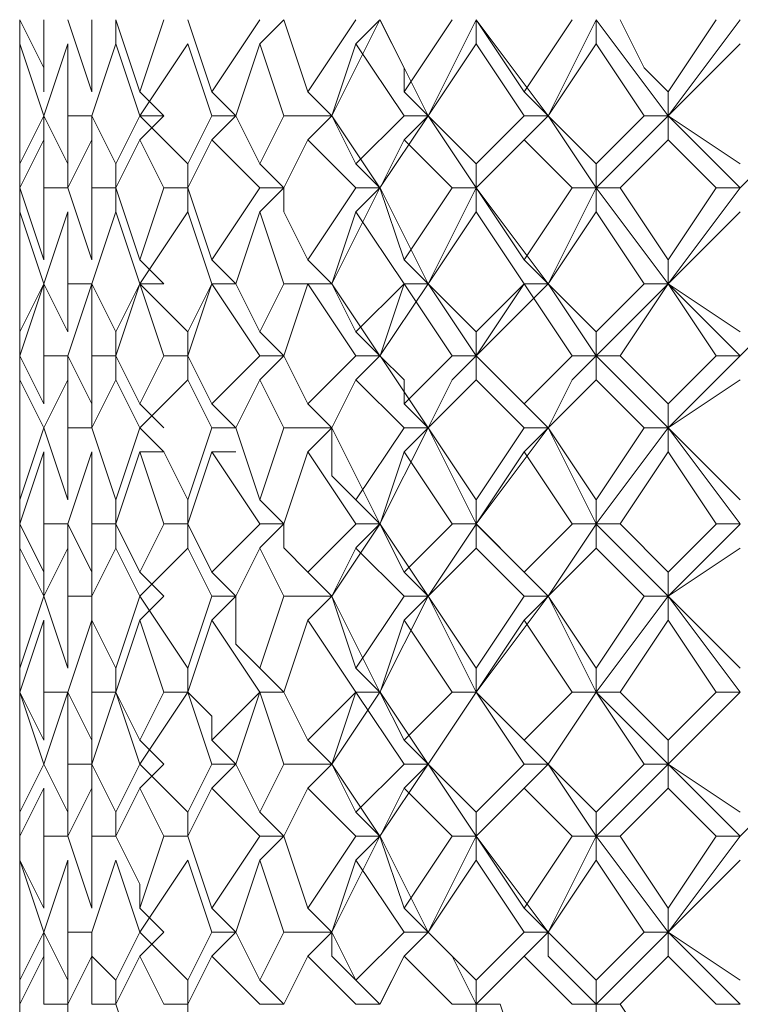
# Model space of a CAD drawing. Units: millimetres. Extents: x -376 to 416, y -317 to 229.
# Drawn here: x -4 to 2, y 44 to 51 of the extents above; entities that cross this region are included whole.
import ezdxf

# ---------------------------------------------------------------- set-up
doc = ezdxf.new("R2010")
doc.units = ezdxf.units.MM
doc.layers.add('Default', color=7, linetype='Continuous', true_color=0x000000)

msp = doc.modelspace()

# ---------------------------------------------------------------- linework, layer by layer
at = {"layer": 'Default', "color": 18, "lineweight": 0, "true_color": 0x000000}
for points in [[(-3.7589, 51.0339), (-3.7589, 50.8574)], [(-3.7589, 51.0339), (-3.5825, 50.681), (-3.5825, 50.5045)], [(-3.7589, 51.0339), (-3.7589, 50.5045)], [(-3.7589, 50.5044), (-3.7589, 51.0337)], [(-3.7589, 50.6808), (-3.7589, 51.0337)], [(-3.5825, 50.5044), (-3.5825, 51.0337)], [(-3.4059, 51.0339), (-3.2295, 50.5045)], [(-3.2295, 50.5044), (-3.2295, 51.0337)], [(-3.0529, 51.0339), (-2.8764, 50.5045)], [(-3.0529, 51.0339), (-3.0529, 50.8574)], [(-2.8764, 50.5044), (-2.7, 51.0337)], [(-2.5234, 51.0339), (-2.347, 50.5045)], [(-2.3468, 50.5044), (-1.994, 51.0337)], [(-1.8174, 51.0339), (-1.9938, 50.8574)], [(-1.8174, 51.0339), (-1.6409, 50.5045)], [(-1.6408, 50.5044), (-1.2879, 51.0337)], [(-1.4644, 50.3278), (-1.1115, 51.0336)], [(-1.1113, 51.0339), (-1.2878, 50.8574)], [(-1.1113, 51.0339), (-0.9349, 50.681), (-0.9349, 50.5045)], [(-0.7583, 50.3278), (-1.1112, 51.0336)], [(-0.9348, 50.5044), (-0.5819, 51.0337)], [(-0.7583, 50.3278), (-0.4054, 51.0336)], [(-0.4053, 51.0339), (-0.0524, 50.5045)], [(-0.4053, 51.0339), (-0.4053, 50.8574)], [(0.1243, 50.3278), (-0.405, 51.0336)], [(-0.0523, 50.5044), (0.3006, 51.0337)], [(0.1243, 50.3278), (0.4772, 51.0336)], [(0.4773, 51.0339), (0.4773, 50.8574)], [(1.0068, 50.3278), (0.4775, 51.0336)], [(0.6539, 51.0339), (0.8304, 50.681), (1.0068, 50.5045)], [(1.0068, 50.5044), (1.3597, 51.0337)], [(1.0068, 50.3278), (1.5361, 51.0336)], [(-3.7589, 50.8574), (-3.7589, 50.3281)], [(-3.7589, 50.8574), (-3.7589, 50.5045)], [(-3.5825, 50.3278), (-3.7589, 50.8572)], [(-3.7589, 50.3278), (-3.7589, 50.8572)], [(-3.4059, 50.8574), (-3.5824, 50.3281)], [(-3.4059, 50.3278), (-3.4059, 50.8572)], [(-3.0529, 50.8574), (-3.2293, 50.3281)], [(-2.8764, 50.3278), (-3.0529, 50.8572)], [(-2.5234, 50.8574), (-2.8763, 50.3281)], [(-2.3468, 50.3278), (-2.5233, 50.8572)], [(-1.9938, 50.8574), (-2.1703, 50.3281)], [(-1.8174, 50.3278), (-1.9938, 50.8572)], [(-1.2878, 50.8574), (-1.4642, 50.3281)], [(-0.9348, 50.3278), (-1.2877, 50.8572)], [(-0.4053, 50.8574), (-0.7582, 50.3281)], [(-0.0523, 50.3278), (-0.4052, 50.8572)], [(0.4773, 50.8574), (0.1244, 50.3281)], [(0.8304, 50.3278), (0.4775, 50.8572)], [(1.5364, 50.8574), (1.0071, 50.3281)], [(-3.7589, 50.5044), (-3.7589, 50.1515)], [(-2.6999, 50.3278), (-2.8763, 50.5043)], [(-2.1704, 50.3278), (-2.3468, 50.5043)], [(-1.4644, 50.3278), (-1.6408, 50.5043)], [(-0.7583, 50.3278), (-0.9348, 50.5043)], [(0.1243, 50.3278), (-0.0521, 50.5043)], [(1.0068, 50.3278), (1.0068, 50.5043)], [(-3.7589, 50.3278), (-3.7589, 49.9749)], [(-3.7589, 50.3278), (-3.7589, 50.1514)], [(-3.7589, 49.9748), (-3.5825, 50.3277)], [(-3.7589, 49.9748), (-3.7589, 50.3277)], [(-3.5825, 50.3278), (-3.406, 49.9749)], [(-3.5825, 50.3278), (-3.5825, 50.1514)], [(-3.4059, 50.3278), (-3.2295, 50.3278)], [(-3.4059, 49.9748), (-3.4059, 50.3277)], [(-3.2295, 50.3278), (-3.053, 49.9749)], [(-3.2295, 50.3278), (-3.2295, 50.1514)], [(-3.0529, 49.9748), (-2.8764, 50.3277)], [(-2.8764, 50.3278), (-2.5235, 49.9749)], [(-2.8764, 50.3278), (-2.7, 50.3278)], [(-2.6999, 50.3278), (-2.8763, 50.1514)], [(-2.5234, 49.9748), (-2.347, 50.3277)], [(-2.1704, 50.3278), (-2.3468, 50.1514)], [(-2.3468, 50.3278), (-2.1704, 50.3278)], [(-2.1704, 50.3278), (-1.994, 49.9749)], [(-1.9938, 49.9748), (-1.8174, 50.3277)], [(-1.8174, 50.3278), (-1.4645, 50.3278)], [(-1.4644, 50.3278), (-1.6408, 50.1514)], [(-1.4644, 50.3278), (-1.2879, 49.9749)], [(-1.1113, 49.7984), (-1.4642, 50.3277)], [(-1.2878, 49.9748), (-0.9349, 50.3277)], [(-1.1113, 49.7984), (-0.7584, 50.3277)], [(-0.7583, 50.3278), (-0.9348, 50.1514)], [(-0.9348, 50.3278), (-0.7583, 50.3278)], [(-0.7583, 50.3278), (-0.4054, 49.9749)], [(-0.4053, 49.7984), (-0.7582, 50.3277)], [(-0.4053, 49.7984), (0.1241, 50.3277)], [(-0.4053, 49.9748), (-0.0524, 50.3277)], [(-0.0523, 50.3278), (0.1242, 50.3278)], [(0.1243, 50.3278), (-0.0521, 50.1514)], [(0.1243, 50.3278), (0.4772, 49.9749)], [(0.4773, 49.7984), (0.1244, 50.3277)], [(0.4773, 49.7984), (1.0067, 50.3277)], [(0.4773, 49.9748), (0.8302, 50.3277)], [(0.8304, 50.3278), (1.0068, 50.3278)], [(1.0068, 50.3278), (1.5361, 49.9749)], [(1.0068, 50.3278), (1.0068, 50.1514)], [(1.5364, 49.7984), (1.0071, 50.3277)], [(1.5364, 49.7984), (2.0657, 50.3277)], [(-3.5825, 50.1514), (-3.7589, 49.7985)], [(-3.7589, 50.1514), (-3.7589, 49.7985)], [(-3.7589, 50.1514), (-3.7589, 49.9749)], [(-3.7589, 49.7984), (-3.7589, 50.1513)], [(-3.7589, 49.7984), (-3.7589, 50.1513)], [(-3.5825, 49.7984), (-3.5825, 50.1513)], [(-3.2295, 50.1514), (-3.4059, 49.7985)], [(-3.2295, 49.7984), (-3.2295, 50.1513)], [(-2.8764, 50.1514), (-3.0529, 49.7985)], [(-2.6999, 49.7984), (-2.8763, 50.1513)], [(-2.3468, 50.1514), (-2.5233, 49.7985)], [(-1.9938, 49.7984), (-2.3467, 50.1513)], [(-1.6408, 50.1514), (-1.8173, 49.7985)], [(-1.2878, 49.7984), (-1.6407, 50.1513)], [(-0.9348, 50.1514), (-1.1112, 49.7985)], [(-0.5817, 49.7984), (-0.9346, 50.1513)], [(-0.0523, 50.1514), (-0.4052, 49.7985)], [(0.3008, 49.7984), (-0.0521, 50.1513)], [(1.0068, 50.1514), (0.6539, 49.7985)], [(1.3598, 49.7984), (1.0069, 50.1513)], [(-3.7589, 49.9748), (-3.7589, 49.6219)], [(-3.4059, 49.7984), (-3.4059, 49.9748)], [(-3.0529, 49.7984), (-3.0529, 49.9748)], [(-2.5234, 49.7984), (-2.5234, 49.9748)], [(-1.8174, 49.7984), (-1.9938, 49.9748)], [(-1.1113, 49.7984), (-1.2878, 49.9748)], [(-0.4053, 49.7984), (-0.4053, 49.9748)], [(0.4773, 49.7984), (0.4773, 49.9748)], [(-3.7589, 49.7984), (-3.5825, 49.269)], [(-3.7589, 49.7984), (-3.7589, 49.4455), (-3.7589, 49.269)], [(-3.7589, 49.4453), (-3.7589, 49.7982)], [(-3.7589, 49.2688), (-3.7589, 49.7981)], [(-3.5825, 49.7984), (-3.406, 49.7984)], [(-3.5825, 49.2688), (-3.5825, 49.7981)], [(-3.4059, 49.7984), (-3.2295, 49.269)], [(-3.2295, 49.7984), (-3.053, 49.7984)], [(-3.2295, 49.2688), (-3.2295, 49.7981)], [(-3.0529, 49.7984), (-2.8764, 49.269)], [(-3.0529, 49.7984), (-3.0529, 49.6219)], [(-2.8764, 49.2688), (-2.7, 49.7981)], [(-2.6999, 49.7984), (-2.5234, 49.7984)], [(-2.5234, 49.7984), (-2.347, 49.269)], [(-2.5234, 49.7984), (-2.5234, 49.6219)], [(-2.3468, 49.2688), (-1.994, 49.7981)], [(-1.8174, 49.7984), (-1.9938, 49.6219)], [(-1.9938, 49.7984), (-1.8174, 49.7984)], [(-1.8174, 49.7984), (-1.8174, 49.6219), (-1.6409, 49.269)], [(-1.6408, 49.2688), (-1.2879, 49.7981)], [(-1.4644, 49.0923), (-1.1115, 49.7981)], [(-1.1113, 49.7984), (-1.2878, 49.6219)], [(-1.2878, 49.7984), (-1.1113, 49.7984)], [(-1.1113, 49.7984), (-0.9349, 49.269)], [(-0.7583, 49.0923), (-1.1112, 49.7981)], [(-0.9348, 49.2688), (-0.5819, 49.7981)], [(-0.7583, 49.0923), (-0.4054, 49.7981)], [(-0.5817, 49.7984), (-0.4053, 49.7984)], [(-0.4053, 49.7984), (-0.0524, 49.269)], [(-0.4053, 49.7984), (-0.4053, 49.6219)], [(0.1243, 49.0923), (-0.405, 49.7981)], [(-0.0523, 49.2688), (0.3006, 49.7981)], [(0.1243, 49.0923), (0.4772, 49.7981)], [(0.3008, 49.7984), (0.4772, 49.7984)], [(0.4773, 49.7984), (0.4773, 49.6219)], [(0.6539, 49.7984), (0.4775, 49.7984)], [(1.0068, 49.0923), (0.4775, 49.7981)], [(0.6539, 49.7984), (1.0068, 49.269)], [(1.0068, 49.0923), (1.5361, 49.7981)], [(1.0068, 49.2688), (1.3597, 49.7981)], [(1.3598, 49.7984), (1.5363, 49.7984)], [(-3.7589, 49.6218), (-3.7589, 49.0924)], [(-3.7589, 49.6218), (-3.7589, 49.2689)], [(-3.5825, 49.0923), (-3.7589, 49.6217)], [(-3.7589, 49.0923), (-3.7589, 49.6217)], [(-3.4059, 49.6218), (-3.5824, 49.0924)], [(-3.4059, 49.0923), (-3.4059, 49.6217)], [(-3.0529, 49.6218), (-3.2293, 49.0924)], [(-2.8764, 49.0923), (-3.0529, 49.6217)], [(-2.5234, 49.6218), (-2.8763, 49.0924)], [(-2.3468, 49.0923), (-2.5233, 49.6217)], [(-1.9938, 49.6218), (-2.1703, 49.0924)], [(-1.8174, 49.0923), (-1.9938, 49.6217)], [(-1.2878, 49.6218), (-1.4642, 49.0924)], [(-0.9348, 49.0923), (-1.2877, 49.6217)], [(-0.4053, 49.6218), (-0.7582, 49.0924)], [(-0.0523, 49.0923), (-0.4052, 49.6217)], [(0.4773, 49.6218), (0.1244, 49.0924)], [(0.8304, 49.0923), (0.4775, 49.6217)], [(1.5364, 49.6218), (1.0071, 49.0924)], [(-3.7589, 49.2688), (-3.7589, 49.0923)], [(-2.6999, 49.0923), (-2.8763, 49.2688)], [(-2.1704, 49.0923), (-2.3468, 49.2688)], [(-1.4644, 49.0923), (-1.6408, 49.2688)], [(-0.7583, 49.0923), (-0.9348, 49.2688)], [(0.1243, 49.0923), (-0.0521, 49.2688)], [(1.0068, 49.0923), (1.0068, 49.2688)], [(-3.5825, 49.0923), (-3.7589, 48.563)], [(-3.7589, 49.0923), (-3.7589, 48.7394)], [(-3.7589, 49.0923), (-3.7589, 48.563)], [(-3.7589, 49.0923), (-3.7589, 48.9159), (-3.7589, 48.7394)], [(-3.7589, 48.5628), (-3.7589, 49.0922)], [(-3.7589, 48.7392), (-3.5825, 49.0921)], [(-3.7589, 48.7392), (-3.7589, 49.0921)], [(-3.5825, 49.0923), (-3.406, 48.7394)], [(-3.5825, 48.5628), (-3.5825, 49.0922)], [(-3.2295, 49.0923), (-3.4059, 48.563)], [(-3.4059, 49.0923), (-3.2295, 49.0923)], [(-3.4059, 48.7392), (-3.4059, 49.0921)], [(-3.2295, 49.0923), (-3.053, 48.7394)], [(-3.2295, 48.5628), (-3.2295, 49.0922)], [(-2.8764, 49.0923), (-3.0529, 48.563)], [(-3.0529, 48.7392), (-2.8764, 49.0921)], [(-2.8764, 49.0923), (-2.5235, 48.7394)], [(-2.6999, 49.0923), (-2.8763, 49.0923)], [(-2.6999, 48.5628), (-2.8763, 49.0922)], [(-2.5234, 48.7392), (-2.347, 49.0921)], [(-2.3468, 49.0923), (-2.5233, 48.563)], [(-2.1704, 49.0923), (-2.3468, 49.0923)], [(-2.3468, 49.0923), (-2.1704, 49.0923)], [(-1.9938, 48.5628), (-2.3467, 49.0922)], [(-2.1704, 49.0923), (-1.994, 48.7394)], [(-1.9938, 48.7392), (-1.8174, 49.0921)], [(-1.8174, 49.0923), (-1.4645, 49.0923)], [(-1.6408, 49.0923), (-1.8173, 48.563)], [(-1.4644, 49.0923), (-1.6408, 49.0923)], [(-1.2878, 48.5628), (-1.6407, 49.0922)], [(-1.4644, 49.0923), (-1.2879, 48.7394)], [(-1.1113, 48.5628), (-1.4642, 49.0922)], [(-1.2878, 48.7392), (-0.9349, 49.0921)], [(-1.1113, 48.5628), (-0.7584, 49.0922)], [(-0.9348, 49.0923), (-1.1112, 48.563)], [(-0.7583, 49.0923), (-0.9348, 49.0923)], [(-0.9348, 49.0923), (-0.7583, 49.0923)], [(-0.5817, 48.5628), (-0.9346, 49.0922)], [(-0.7583, 49.0923), (-0.5819, 48.9159), (-0.4054, 48.7394)], [(-0.4053, 48.5628), (-0.7582, 49.0922)], [(-0.4053, 48.5628), (0.1241, 49.0922)], [(-0.4053, 48.7392), (-0.0524, 49.0921)], [(-0.0523, 49.0923), (-0.4052, 48.563)], [(-0.0523, 49.0923), (0.1242, 49.0923)], [(0.1243, 49.0923), (-0.0521, 49.0923)], [(0.3008, 48.5628), (-0.0521, 49.0922)], [(0.1243, 49.0923), (0.4772, 48.7394)], [(0.4773, 48.5628), (0.1244, 49.0922)], [(0.4773, 48.5628), (1.0067, 49.0922)], [(0.4773, 48.7392), (0.8302, 49.0921)], [(1.0068, 49.0923), (0.6539, 48.563)], [(0.8304, 49.0923), (1.0068, 49.0923)], [(1.0068, 49.0923), (1.5361, 48.7394)], [(1.3598, 48.5628), (1.0069, 49.0922)], [(1.5364, 48.5628), (1.0071, 49.0922)], [(1.5364, 48.5628), (2.0657, 49.0922)], [(-3.7589, 48.5628), (-3.7589, 48.7393)], [(-3.7589, 48.7392), (-3.7589, 48.3863)], [(-3.0529, 48.5628), (-3.0529, 48.7393)], [(-2.5234, 48.5628), (-2.5234, 48.7393)], [(-1.8174, 48.5628), (-1.9938, 48.7393)], [(-1.1113, 48.5628), (-1.2878, 48.7393)], [(-0.4053, 48.5628), (-0.4053, 48.7393)], [(0.4773, 48.5628), (0.4773, 48.7393)], [(-3.7589, 48.5628), (-3.5825, 48.2099)], [(-3.7589, 48.5628), (-3.7589, 48.2099)], [(-3.7589, 48.2097), (-3.7589, 48.5626)], [(-3.7589, 48.2097), (-3.7589, 48.5626)], [(-3.5825, 48.5628), (-3.406, 48.5628)], [(-3.5825, 48.2097), (-3.5825, 48.5626)], [(-3.4059, 48.5628), (-3.2295, 48.2099)], [(-3.4059, 48.5628), (-3.4059, 48.3864)], [(-3.2295, 48.5628), (-3.053, 48.5628)], [(-3.2295, 48.2097), (-3.2295, 48.5626)], [(-3.0529, 48.5628), (-2.8764, 48.2099)], [(-3.0529, 48.5628), (-3.0529, 48.3864)], [(-2.8764, 48.2097), (-2.7, 48.5626)], [(-2.6999, 48.5628), (-2.5234, 48.5628)], [(-2.5234, 48.5628), (-2.347, 48.2099)], [(-2.5234, 48.5628), (-2.5234, 48.3864)], [(-2.3468, 48.2097), (-1.994, 48.5626)], [(-1.8174, 48.5628), (-1.9938, 48.3864)], [(-1.9938, 48.5628), (-1.8174, 48.5628)], [(-1.8174, 48.5628), (-1.6409, 48.2099)], [(-1.6408, 48.2097), (-1.2879, 48.5626)], [(-1.4644, 48.0332), (-1.2879, 48.3861), (-1.1115, 48.5626)], [(-1.1113, 48.5628), (-1.2878, 48.3864)], [(-1.2878, 48.5628), (-1.1113, 48.5628)], [(-1.1113, 48.5628), (-0.9349, 48.3864), (-0.9349, 48.2099)], [(-0.7583, 48.0332), (-1.1112, 48.5626)], [(-0.9348, 48.2097), (-0.5819, 48.5626)], [(-0.7583, 48.0332), (-0.5819, 48.3861), (-0.4054, 48.5626)], [(-0.5817, 48.5628), (-0.4053, 48.5628)], [(-0.4053, 48.5628), (-0.0524, 48.2099)], [(-0.4053, 48.5628), (-0.4053, 48.3864)], [(0.1243, 48.0332), (-0.405, 48.5626)], [(-0.0523, 48.2097), (0.3006, 48.5626)], [(0.1243, 48.0332), (0.3008, 48.3861), (0.4772, 48.5626)], [(0.3008, 48.5628), (0.4772, 48.5628)], [(0.4773, 48.5628), (0.4773, 48.3864)], [(0.6539, 48.5628), (0.4775, 48.5628)], [(1.0068, 48.0332), (0.4775, 48.5626)], [(0.6539, 48.5628), (1.0068, 48.2099)], [(1.0068, 48.0332), (1.3597, 48.3861), (1.5361, 48.5626)], [(1.0068, 48.2097), (1.3597, 48.5626)], [(1.3598, 48.5628), (1.5363, 48.5628)], [(-3.7589, 48.3863), (-3.7589, 48.0334)], [(-3.7589, 48.3863), (-3.7589, 48.0334)], [(-3.5825, 48.0332), (-3.7589, 48.3861)], [(-3.7589, 48.0332), (-3.7589, 48.3861)], [(-3.4059, 48.3863), (-3.5824, 48.0334)], [(-3.4059, 48.0332), (-3.4059, 48.3861)], [(-3.0529, 48.3863), (-3.2293, 48.0334)], [(-2.8764, 48.0332), (-3.0529, 48.3861)], [(-2.5234, 48.3863), (-2.8763, 48.0334)], [(-2.3468, 48.0332), (-2.5233, 48.3861)], [(-1.9938, 48.3863), (-2.1703, 48.0334)], [(-1.8174, 48.0332), (-1.9938, 48.3861)], [(-1.2878, 48.3863), (-1.4642, 48.0334)], [(-0.9348, 48.0332), (-1.2877, 48.3861)], [(-0.4053, 48.3863), (-0.7582, 48.0334)], [(-0.0523, 48.0332), (-0.4052, 48.3861)], [(0.4773, 48.3863), (0.1244, 48.0334)], [(0.8304, 48.0332), (0.4775, 48.3861)], [(1.5364, 48.3863), (1.0071, 48.0334)], [(-3.2295, 48.0332), (-3.2295, 48.2097)], [(-2.6999, 48.0332), (-2.8763, 48.2097)], [(-2.1704, 48.0332), (-2.3468, 48.2097)], [(-1.4644, 48.0332), (-1.6408, 48.2097)], [(-0.7583, 48.0332), (-0.9348, 48.2097)], [(0.1243, 48.0332), (-0.0521, 48.2097)], [(1.0068, 48.0332), (1.0068, 48.2097)], [(-3.7589, 48.0332), (-3.7589, 47.8568)], [(-3.7589, 48.0332), (-3.7589, 47.5039)], [(-3.7589, 47.5036), (-3.5825, 48.033)], [(-3.7589, 47.5036), (-3.7589, 48.033)], [(-3.5825, 48.0332), (-3.406, 47.5039)], [(-3.4059, 48.0332), (-3.2295, 48.0332)], [(-3.4059, 47.5036), (-3.4059, 48.033)], [(-3.2295, 48.0332), (-3.053, 47.5039)], [(-3.0529, 47.5036), (-2.8764, 48.033)], [(-2.8764, 48.0332), (-2.7, 47.8568), (-2.5235, 47.5039)], [(-2.5234, 47.5036), (-2.347, 48.033)], [(-2.3468, 48.0332), (-2.1704, 48.0332)], [(-2.1704, 48.0332), (-1.994, 47.5039)], [(-1.9938, 47.5036), (-1.8174, 48.033)], [(-1.8174, 48.0332), (-1.4645, 48.0332)], [(-1.4644, 48.0332), (-1.6408, 47.8568)], [(-1.4644, 48.0332), (-1.4644, 47.6803), (-1.2879, 47.5039)], [(-1.1113, 47.3272), (-1.4642, 48.033)], [(-1.2878, 47.5036), (-0.9349, 48.033)], [(-1.1113, 47.3272), (-0.7584, 48.033)], [(-0.7583, 48.0332), (-0.9348, 47.8568)], [(-0.9348, 48.0332), (-0.7583, 48.0332)], [(-0.7583, 48.0332), (-0.4054, 47.5039)], [(-0.4053, 47.3272), (-0.7582, 48.033)], [(-0.4053, 47.3272), (0.1241, 48.033)], [(-0.4053, 47.5036), (-0.0524, 48.033)], [(-0.0523, 48.0332), (0.1242, 48.0332)], [(0.1243, 48.0332), (-0.0521, 47.8568)], [(0.1243, 48.0332), (0.4772, 47.5039)], [(0.4773, 47.3272), (0.1244, 48.033)], [(0.4773, 47.3272), (1.0067, 48.033)], [(0.4773, 47.5036), (0.8302, 48.033)], [(0.8304, 48.0332), (1.0068, 48.0332)], [(1.0068, 48.0332), (1.1832, 47.8568), (1.5361, 47.5039)], [(1.0068, 48.0332), (1.0068, 47.8568)], [(1.5364, 47.3272), (1.0071, 48.033)], [(-3.5825, 47.8567), (-3.7589, 47.3273)], [(-3.7589, 47.8567), (-3.7589, 47.3273)], [(-3.7589, 47.8567), (-3.7589, 47.5038)], [(-3.7589, 47.3272), (-3.7589, 47.8565)], [(-3.5825, 47.3272), (-3.5825, 47.8565)], [(-3.2295, 47.8567), (-3.4059, 47.3273)], [(-3.2295, 47.3272), (-3.2295, 47.8565)], [(-2.8764, 47.8567), (-3.0529, 47.3273)], [(-2.6999, 47.8567), (-2.8763, 47.8567)], [(-2.6999, 47.3272), (-2.8763, 47.8565)], [(-2.3468, 47.8567), (-2.5233, 47.3273)], [(-2.1704, 47.8567), (-2.3468, 47.8567)], [(-1.9938, 47.3272), (-2.3467, 47.8565)], [(-1.6408, 47.8567), (-1.8173, 47.3273)], [(-1.2878, 47.3272), (-1.6407, 47.8565)], [(-0.9348, 47.8567), (-1.1112, 47.3273)], [(-0.5817, 47.3272), (-0.9346, 47.8565)], [(-0.0523, 47.8567), (-0.4052, 47.3273)], [(0.3008, 47.3272), (-0.0521, 47.8565)], [(1.0068, 47.8567), (0.6539, 47.3273)], [(1.3598, 47.3272), (1.0069, 47.8565)], [(-3.7589, 47.3272), (-3.7589, 47.6801)], [(-3.7589, 47.5036), (-3.7589, 47.1508)], [(-3.0529, 47.3272), (-3.0529, 47.5036)], [(-2.5234, 47.3272), (-2.5234, 47.5036)], [(-1.8174, 47.3272), (-1.9938, 47.5036)], [(-1.1113, 47.3272), (-1.2878, 47.5036)], [(-0.4053, 47.3272), (-0.4053, 47.5036)], [(0.4773, 47.3272), (0.4773, 47.5036)], [(-3.7589, 47.3272), (-3.5825, 46.9743)], [(-3.7589, 47.3272), (-3.7589, 47.1508)], [(-3.7589, 47.3272), (-3.7589, 46.9743)], [(-3.7589, 46.9742), (-3.7589, 47.3271)], [(-3.7589, 46.9742), (-3.7589, 47.3271)], [(-3.5825, 47.3272), (-3.406, 47.3272)], [(-3.5825, 46.9742), (-3.5825, 47.3271)], [(-3.4059, 47.3272), (-3.2295, 46.9743)], [(-3.4059, 47.3272), (-3.4059, 47.1508)], [(-3.2295, 47.3272), (-3.053, 47.3272)], [(-3.2295, 46.9742), (-3.2295, 47.3271)], [(-3.0529, 47.3272), (-2.8764, 46.9743)], [(-3.0529, 47.3272), (-3.0529, 47.1508)], [(-2.8764, 46.9742), (-2.7, 47.3271)], [(-2.6999, 47.3272), (-2.5234, 47.3272)], [(-2.5234, 47.3272), (-2.347, 46.9743)], [(-2.5234, 47.3272), (-2.5234, 47.1508)], [(-2.3468, 46.9742), (-1.994, 47.3271)], [(-1.8174, 47.3272), (-1.9938, 47.1508)], [(-1.9938, 47.3272), (-1.8174, 47.3272)], [(-1.8174, 47.3272), (-1.8174, 47.1508), (-1.6409, 46.9743)], [(-1.6408, 46.9742), (-1.2879, 47.3271)], [(-1.4644, 46.7976), (-1.1115, 47.327)], [(-1.1113, 47.3272), (-1.2878, 47.1508)], [(-1.2878, 47.3272), (-1.1113, 47.3272)], [(-1.1113, 47.3272), (-0.9349, 46.9743)], [(-0.7583, 46.7976), (-1.1112, 47.327)], [(-0.9348, 46.9742), (-0.5819, 47.3271)], [(-0.7583, 46.7976), (-0.4054, 47.327)], [(-0.5817, 47.3272), (-0.4053, 47.3272)], [(-0.4053, 47.3272), (-0.0524, 46.9743)], [(-0.4053, 47.3272), (-0.4053, 47.1508)], [(0.1243, 46.7976), (-0.405, 47.327)], [(-0.0523, 46.9742), (0.3006, 47.3271)], [(0.1243, 46.7976), (0.4772, 47.327)], [(0.3008, 47.3272), (0.4772, 47.3272)], [(0.4773, 47.3272), (0.4773, 47.1508)], [(0.6539, 47.3272), (0.4775, 47.3272)], [(1.0068, 46.7976), (0.4775, 47.327)], [(0.6539, 47.3272), (1.0068, 46.9743)], [(1.0068, 46.9742), (1.3597, 47.3271)], [(1.0068, 46.7976), (1.5361, 47.327)], [(1.3598, 47.3272), (1.5363, 47.3272)], [(-3.7589, 47.1506), (-3.7589, 46.7977)], [(-3.7589, 47.1506), (-3.7589, 46.9742)], [(-3.5825, 46.7976), (-3.7589, 47.1505)], [(-3.7589, 46.7976), (-3.7589, 47.1505)], [(-3.4059, 47.1506), (-3.5824, 46.7977)], [(-3.4059, 46.7976), (-3.4059, 47.1505)], [(-3.0529, 47.1506), (-3.2293, 46.7977)], [(-2.8764, 46.7976), (-3.0529, 47.1505)], [(-2.5234, 47.1506), (-2.8763, 46.7977)], [(-2.3468, 46.7976), (-2.5233, 47.1505)], [(-1.9938, 47.1506), (-2.1703, 46.7977)], [(-1.8174, 46.7976), (-1.9938, 47.1505)], [(-1.2878, 47.1506), (-1.4642, 46.7977)], [(-0.9348, 46.7976), (-1.2877, 47.1505)], [(-0.4053, 47.1506), (-0.7582, 46.7977)], [(-0.0523, 46.7976), (-0.4052, 47.1505)], [(0.4773, 47.1506), (0.1244, 46.7977)], [(0.8304, 46.7976), (0.4775, 47.1505)], [(1.5364, 47.1506), (1.0071, 46.7977)], [(-3.7589, 46.9742), (-3.7589, 46.6213)], [(-3.5825, 46.7976), (-3.5825, 46.9741)], [(-3.2295, 46.7976), (-3.2295, 46.9741)], [(-2.6999, 46.7976), (-2.8763, 46.9741)], [(-2.1704, 46.7976), (-2.3468, 46.9741)], [(-1.4644, 46.7976), (-1.6408, 46.9741)], [(-0.7583, 46.7976), (-0.9348, 46.9741)], [(0.1243, 46.7976), (-0.0521, 46.9741)], [(1.0068, 46.7976), (1.0068, 46.9741)], [(-3.7589, 46.7976), (-3.7589, 46.2683)], [(-3.7589, 46.268), (-3.5825, 46.7974)], [(-3.7589, 46.268), (-3.7589, 46.7974)], [(-3.5825, 46.7976), (-3.406, 46.2683)], [(-3.4059, 46.7976), (-3.2295, 46.7976)], [(-3.4059, 46.268), (-3.4059, 46.7974)], [(-3.2295, 46.7976), (-3.2295, 46.6212), (-3.053, 46.2683)], [(-3.0529, 46.268), (-2.8764, 46.7974)], [(-2.8764, 46.7976), (-2.5235, 46.2683)], [(-2.6999, 46.7976), (-2.8763, 46.6212)], [(-2.5234, 46.268), (-2.347, 46.7974)], [(-2.1704, 46.7976), (-2.3468, 46.6212)], [(-2.3468, 46.7976), (-2.1704, 46.7976)], [(-2.1704, 46.7976), (-2.1704, 46.4447), (-1.994, 46.2683)], [(-1.9938, 46.268), (-1.8174, 46.7974)], [(-1.8174, 46.7976), (-1.4645, 46.7976)], [(-1.4644, 46.7976), (-1.6408, 46.6212)], [(-1.4644, 46.7976), (-1.2879, 46.2683)], [(-1.1113, 46.0916), (-1.4642, 46.7974)], [(-1.2878, 46.268), (-0.9349, 46.7974)], [(-1.1113, 46.0916), (-0.7584, 46.7974)], [(-0.7583, 46.7976), (-0.9348, 46.6212)], [(-0.9348, 46.7976), (-0.7583, 46.7976)], [(-0.7583, 46.7976), (-0.4054, 46.2683)], [(-0.4053, 46.0916), (-0.7582, 46.7974)], [(-0.4053, 46.0916), (0.1241, 46.7974)], [(-0.4053, 46.268), (-0.0524, 46.7974)], [(-0.0523, 46.7976), (0.1242, 46.7976)], [(0.1243, 46.7976), (-0.0521, 46.6212)], [(0.1243, 46.7976), (0.4772, 46.2683)], [(0.4773, 46.0916), (0.1244, 46.7974)], [(0.4773, 46.0916), (1.0067, 46.7974)], [(0.4773, 46.268), (0.8302, 46.7974)], [(0.8304, 46.7976), (1.0068, 46.7976)], [(1.0068, 46.7976), (1.5361, 46.2683)], [(1.0068, 46.7976), (1.0068, 46.6212)], [(1.5364, 46.0916), (1.0071, 46.7974)], [(-3.5825, 46.6212), (-3.7589, 46.0918)], [(-3.7589, 46.6212), (-3.7589, 46.0918)], [(-3.7589, 46.6212), (-3.7589, 46.2683)], [(-3.7589, 46.0916), (-3.7589, 46.6209)], [(-3.5825, 46.0916), (-3.5825, 46.6209)], [(-3.2295, 46.6212), (-3.4059, 46.0918)], [(-3.2295, 46.0916), (-3.2295, 46.6209)], [(-2.8764, 46.6212), (-3.0529, 46.0918)], [(-2.6999, 46.0916), (-2.8763, 46.6209)], [(-2.3468, 46.6212), (-2.5233, 46.0918)], [(-1.9938, 46.0916), (-2.3467, 46.6209)], [(-1.6408, 46.6212), (-1.8173, 46.0918)], [(-1.2878, 46.0916), (-1.6407, 46.6209)], [(-0.9348, 46.6212), (-1.1112, 46.0918)], [(-0.5817, 46.0916), (-0.9346, 46.6209)], [(-0.0523, 46.6212), (-0.4052, 46.0918)], [(0.3008, 46.0916), (-0.0521, 46.6209)], [(1.0068, 46.6212), (0.6539, 46.0918)], [(1.3598, 46.0916), (1.0069, 46.6209)], [(-3.7589, 46.0916), (-3.7589, 46.4445)], [(-3.7589, 46.268), (-3.7589, 46.0916)], [(-3.0529, 46.0916), (-3.0529, 46.268)], [(-2.5234, 46.0916), (-2.5234, 46.268)], [(-1.8174, 46.0916), (-1.9938, 46.268)], [(-1.1113, 46.0916), (-1.2878, 46.268)], [(-0.4053, 46.0916), (-0.4053, 46.268)], [(0.4773, 46.0916), (0.4773, 46.268)], [(-3.7589, 46.0916), (-3.5825, 45.7387)], [(-3.7589, 46.0916), (-3.7589, 45.5622)], [(-3.7589, 46.0916), (-3.7589, 45.7387)], [(-3.7589, 46.0916), (-3.7589, 45.7387)], [(-3.7589, 45.9151), (-3.7589, 46.0916)], [(-3.5825, 45.5621), (-3.7589, 46.0914)], [(-3.7589, 45.7385), (-3.7589, 46.0914)], [(-3.7589, 45.5621), (-3.7589, 46.0914)], [(-3.5825, 46.0916), (-3.406, 46.0916)], [(-3.5825, 45.7385), (-3.5825, 46.0914)], [(-3.4059, 46.0916), (-3.5824, 45.5622)], [(-3.4059, 46.0916), (-3.2295, 45.7387)], [(-3.4059, 45.5621), (-3.4059, 46.0914)], [(-3.2295, 46.0916), (-3.053, 46.0916)], [(-3.2295, 45.7385), (-3.2295, 46.0914)], [(-3.0529, 46.0916), (-3.2293, 45.5622)], [(-3.0529, 46.0916), (-2.8764, 45.7387)], [(-2.8764, 45.5621), (-3.0529, 46.0914)], [(-2.8764, 45.7385), (-2.7, 46.0914)], [(-2.5234, 46.0916), (-2.8763, 45.5622)], [(-2.6999, 46.0916), (-2.5234, 46.0916)], [(-2.5234, 46.0916), (-2.347, 45.9151), (-2.347, 45.7387)], [(-2.3468, 45.5621), (-2.5233, 46.0914)], [(-2.3468, 45.7385), (-1.994, 46.0914)], [(-1.9938, 46.0916), (-2.1703, 45.5622)], [(-1.8174, 46.0916), (-1.9938, 46.0916)], [(-1.9938, 46.0916), (-1.8174, 46.0916)], [(-1.8174, 45.5621), (-1.9938, 46.0914)], [(-1.8174, 46.0916), (-1.6409, 45.7387)], [(-1.6408, 45.7385), (-1.2879, 46.0914)], [(-1.4644, 45.5621), (-1.1115, 46.0914)], [(-1.2878, 46.0916), (-1.4642, 45.5622)], [(-1.1113, 46.0916), (-1.2878, 46.0916)], [(-1.2878, 46.0916), (-1.1113, 46.0916)], [(-0.9348, 45.5621), (-1.2877, 46.0914)], [(-1.1113, 46.0916), (-0.9349, 45.7387)], [(-0.7583, 45.5621), (-1.1112, 46.0914)], [(-0.9348, 45.7385), (-0.5819, 46.0914)], [(-0.7583, 45.5621), (-0.4054, 46.0914)], [(-0.4053, 46.0916), (-0.7582, 45.5622)], [(-0.5817, 46.0916), (-0.4053, 46.0916)], [(-0.4053, 46.0916), (-0.0524, 45.7387)], [(-0.0523, 45.5621), (-0.4052, 46.0914)], [(0.1243, 45.5621), (-0.405, 46.0914)], [(-0.0523, 45.7385), (0.3006, 46.0914)], [(0.1243, 45.5621), (0.4772, 46.0914)], [(0.4773, 46.0916), (0.1244, 45.5622)], [(0.3008, 46.0916), (0.4772, 46.0916)], [(0.6539, 46.0916), (0.4775, 46.0916)], [(1.0068, 45.5621), (0.4775, 46.0914)], [(0.8304, 45.5621), (0.4775, 46.0914)], [(0.6539, 46.0916), (1.0068, 45.7387)], [(1.0068, 45.5621), (1.5361, 46.0914)], [(1.0068, 45.7385), (1.3597, 46.0914)], [(1.5364, 46.0916), (1.0071, 45.5622)], [(1.3598, 46.0916), (1.5363, 46.0916)], [(-3.7589, 45.7385), (-3.7589, 45.3856)], [(-3.2295, 45.5621), (-3.2295, 45.7385)], [(-2.6999, 45.5621), (-2.8763, 45.7385)], [(-2.1704, 45.5621), (-2.3468, 45.7385)], [(-1.4644, 45.5621), (-1.6408, 45.7385)], [(-0.7583, 45.5621), (-0.9348, 45.7385)], [(0.1243, 45.5621), (-0.0521, 45.7385)], [(1.0068, 45.5621), (1.0068, 45.7385)], [(-3.7589, 45.5621), (-3.7589, 45.2092)], [(-3.7589, 45.2091), (-3.5825, 45.562)], [(-3.7589, 45.2091), (-3.7589, 45.562)], [(-3.5825, 45.5621), (-3.406, 45.2092)], [(-3.4059, 45.5621), (-3.2295, 45.5621)], [(-3.4059, 45.2091), (-3.4059, 45.562)], [(-3.2295, 45.5621), (-3.053, 45.2092)], [(-3.2295, 45.5621), (-3.2295, 45.3856)], [(-3.0529, 45.2091), (-2.8764, 45.562)], [(-2.8764, 45.5621), (-2.7, 45.3856), (-2.5235, 45.2092)], [(-2.6999, 45.5621), (-2.8763, 45.3856)], [(-2.5234, 45.2091), (-2.347, 45.562)], [(-2.1704, 45.5621), (-2.3468, 45.3856)], [(-2.3468, 45.5621), (-2.1704, 45.5621)], [(-2.1704, 45.5621), (-1.994, 45.2092)], [(-1.9938, 45.2091), (-1.8174, 45.562)], [(-1.8174, 45.5621), (-1.4645, 45.5621)], [(-1.4644, 45.5621), (-1.6408, 45.3856)], [(-1.4644, 45.5621), (-1.2879, 45.2092)], [(-1.1113, 45.0325), (-1.4642, 45.5618)], [(-1.2878, 45.2091), (-0.9349, 45.562)], [(-1.1113, 45.0325), (-0.7584, 45.5618)], [(-0.7583, 45.5621), (-0.9348, 45.3856)], [(-0.9348, 45.5621), (-0.7583, 45.5621)], [(-0.7583, 45.5621), (-0.4054, 45.2092)], [(-0.4053, 45.0325), (-0.7582, 45.5618)], [(-0.4053, 45.2091), (-0.0524, 45.562)], [(-0.4053, 45.0325), (0.1241, 45.5618)], [(-0.0523, 45.5621), (0.1242, 45.5621)], [(0.1243, 45.5621), (-0.0521, 45.3856)], [(0.1243, 45.5621), (0.4772, 45.2092)], [(0.4773, 45.0325), (0.1244, 45.5618)], [(0.4773, 45.2091), (0.8302, 45.562)], [(0.4773, 45.0325), (1.0067, 45.5618)], [(0.8304, 45.5621), (1.0068, 45.5621)], [(1.0068, 45.5621), (1.5361, 45.2092)], [(1.0068, 45.5621), (1.0068, 45.3856)], [(1.5364, 45.0325), (1.0071, 45.5618)], [(1.5364, 45.0325), (2.0657, 45.5618)], [(-3.5825, 45.3855), (-3.7589, 45.0326)], [(-3.7589, 45.3855), (-3.7589, 45.0326)], [(-3.7589, 45.3855), (-3.7589, 45.2091)], [(-3.7589, 45.0325), (-3.7589, 45.3854)], [(-3.5825, 45.0325), (-3.5825, 45.3854)], [(-3.2295, 45.3855), (-3.4059, 45.0326)], [(-3.2295, 45.0325), (-3.2295, 45.3854)], [(-2.8764, 45.3855), (-3.0529, 45.0326)], [(-2.6999, 45.0325), (-2.8763, 45.3854)], [(-2.3468, 45.3855), (-2.5233, 45.0326)], [(-1.9938, 45.0325), (-2.3467, 45.3854)], [(-1.6408, 45.3855), (-1.8173, 45.0326)], [(-1.2878, 45.0325), (-1.6407, 45.3854)], [(-0.9348, 45.3855), (-1.1112, 45.0326)], [(-0.5817, 45.0325), (-0.9346, 45.3854)], [(-0.0523, 45.3855), (-0.4052, 45.0326)], [(0.3008, 45.0325), (-0.0521, 45.3854)], [(1.0068, 45.3855), (0.6539, 45.0326)], [(1.3598, 45.0325), (1.0069, 45.3854)], [(-3.7589, 45.0325), (-3.7589, 45.2089)], [(-3.4059, 45.0325), (-3.4059, 45.2089)], [(-3.0529, 45.0325), (-3.0529, 45.2089)], [(-2.5234, 45.0325), (-2.5234, 45.2089)], [(-1.8174, 45.0325), (-1.9938, 45.2089)], [(-1.1113, 45.0325), (-1.2878, 45.2089)], [(-0.4053, 45.0325), (-0.4053, 45.2089)], [(0.4773, 45.0325), (0.4773, 45.2089)], [(-3.7589, 45.0325), (-3.7589, 44.856)], [(-3.7589, 45.0325), (-3.7589, 44.856), (-3.5825, 44.5031)], [(-3.7589, 45.0325), (-3.7589, 44.5031)], [(-3.7589, 44.503), (-3.7589, 45.0324)], [(-3.7589, 44.6795), (-3.7589, 45.0324)], [(-3.5825, 45.0325), (-3.406, 45.0325)], [(-3.5825, 44.503), (-3.5825, 45.0324)], [(-3.4059, 45.0325), (-3.2295, 44.5031)], [(-3.2295, 45.0325), (-3.053, 45.0325)], [(-3.2295, 44.503), (-3.2295, 45.0324)], [(-3.0529, 45.0325), (-2.8764, 44.6796), (-2.8764, 44.5031)], [(-2.8764, 44.503), (-2.7, 45.0324)], [(-2.6999, 45.0325), (-2.5234, 45.0325)], [(-2.5234, 45.0325), (-2.347, 44.5031)], [(-2.3468, 44.503), (-1.994, 45.0324)], [(-1.8174, 45.0325), (-1.9938, 44.856)], [(-1.9938, 45.0325), (-1.8174, 45.0325)], [(-1.8174, 45.0325), (-1.6409, 44.5031)], [(-1.6408, 44.503), (-1.2879, 45.0324)], [(-1.4644, 44.3265), (-1.1115, 45.0322)], [(-1.1113, 45.0325), (-1.2878, 44.856)], [(-1.2878, 45.0325), (-1.1113, 45.0325)], [(-1.1113, 45.0325), (-0.9349, 44.5031)], [(-0.7583, 44.3265), (-1.1112, 45.0322)], [(-0.9348, 44.503), (-0.5819, 45.0324)], [(-0.7583, 44.3265), (-0.4054, 45.0322)], [(-0.5817, 45.0325), (-0.4053, 45.0325)], [(-0.4053, 45.0325), (-0.0524, 44.5031)], [(-0.4053, 45.0325), (-0.4053, 44.856)], [(0.1243, 44.3265), (-0.405, 45.0322)], [(-0.0523, 44.503), (0.3006, 45.0324)], [(0.1243, 44.3265), (0.4772, 45.0322)], [(0.3008, 45.0325), (0.4772, 45.0325)], [(0.4773, 45.0325), (0.4773, 44.856)], [(0.6539, 45.0325), (0.4775, 45.0325)], [(1.0068, 44.3265), (0.4775, 45.0322)], [(0.6539, 45.0325), (1.0068, 44.5031)], [(1.0068, 44.503), (1.3597, 45.0324)], [(1.0068, 44.3265), (1.5361, 45.0322)], [(1.3598, 45.0325), (1.5363, 45.0325)], [(-3.7589, 44.856), (-3.7589, 44.3267)], [(-3.7589, 44.856), (-3.7589, 44.5031)], [(-3.5825, 44.3265), (-3.7589, 44.8558)], [(-3.7589, 44.3265), (-3.7589, 44.8558)], [(-3.4059, 44.856), (-3.5824, 44.3267)], [(-3.4059, 44.3265), (-3.4059, 44.8558)], [(-3.0529, 44.856), (-3.2293, 44.3267)], [(-2.8764, 44.3265), (-3.0529, 44.8558)], [(-2.5234, 44.856), (-2.8763, 44.3267)], [(-2.3468, 44.3265), (-2.5233, 44.8558)], [(-1.9938, 44.856), (-2.1703, 44.3267)], [(-1.8174, 44.3265), (-1.9938, 44.8558)], [(-1.2878, 44.856), (-1.4642, 44.3267)], [(-0.9348, 44.3265), (-1.2877, 44.8558)], [(-0.4053, 44.856), (-0.7582, 44.3267)], [(-0.0523, 44.3265), (-0.4052, 44.8558)], [(0.4773, 44.856), (0.1244, 44.3267)], [(0.8304, 44.3265), (0.4775, 44.8558)], [(1.5364, 44.856), (1.0071, 44.3267)], [(-3.7589, 44.503), (-3.7589, 44.1501)], [(-2.6999, 44.3265), (-2.8763, 44.5029)], [(-2.1704, 44.3265), (-2.3468, 44.5029)], [(-1.4644, 44.3265), (-1.6408, 44.5029)], [(-0.7583, 44.3265), (-0.9348, 44.5029)], [(0.1243, 44.3265), (-0.0521, 44.5029)], [(1.0068, 44.3265), (1.0068, 44.5029)], [(-3.7589, 44.3265), (-3.7589, 43.9736)], [(-3.7589, 44.3265), (-3.7589, 44.15)], [(-3.7589, 43.9734), (-3.5825, 44.3263)], [(-3.7589, 43.9734), (-3.7589, 44.3263)], [(-3.5825, 44.3265), (-3.406, 43.9736)], [(-3.5825, 44.3265), (-3.5825, 44.15)], [(-3.4059, 44.3265), (-3.2295, 44.3265)], [(-3.4059, 43.9734), (-3.4059, 44.3263)], [(-3.2295, 44.3265), (-3.2295, 44.15), (-3.053, 43.9736)], [(-3.2295, 44.3265), (-3.2295, 44.15)], [(-3.0529, 43.9734), (-2.8764, 44.3263)], [(-2.8764, 44.3265), (-2.5235, 43.9736)], [(-2.6999, 44.3265), (-2.8763, 44.15)], [(-2.5234, 43.9734), (-2.347, 44.3263)], [(-2.1704, 44.3265), (-2.3468, 44.15)], [(-2.3468, 44.3265), (-2.1704, 44.3265)], [(-2.1704, 44.3265), (-1.994, 43.9736)], [(-1.9938, 43.9734), (-1.8174, 44.3263)], [(-1.8174, 44.3265), (-1.4645, 44.3265)], [(-1.4644, 44.3265), (-1.6408, 44.15)], [(-1.4644, 44.3265), (-1.2879, 43.9736)], [(-1.1113, 43.797), (-1.4642, 44.1499), (-1.4642, 44.3263)], [(-1.2878, 43.9734), (-0.9349, 44.3263)], [(-1.1113, 43.797), (-0.9349, 44.1499), (-0.7584, 44.3263)], [(-0.7583, 44.3265), (-0.9348, 44.15)], [(-0.9348, 44.3265), (-0.7583, 44.3265)], [(-0.7583, 44.3265), (-0.4054, 43.9736)], [(-0.4053, 43.797), (-0.5817, 44.1499), (-0.7582, 44.3263)], [(-0.4053, 43.797), (-0.0524, 44.1499), (0.1241, 44.3263)], [(-0.4053, 43.9734), (-0.0524, 44.3263)], [(-0.0523, 44.3265), (0.1242, 44.3265)], [(0.1243, 44.3265), (-0.0521, 44.15)], [(0.1243, 44.3265), (0.4772, 43.9736)], [(0.4773, 43.797), (0.1244, 44.1499), (0.1244, 44.3263)], [(0.4773, 43.797), (0.8302, 44.1499), (1.0067, 44.3263)], [(0.4773, 43.9734), (0.8302, 44.3263)], [(0.8304, 44.3265), (1.0068, 44.3265)], [(1.0068, 44.3265), (1.5361, 43.9736)], [(1.0068, 44.3265), (1.0068, 44.15)], [(1.5364, 43.797), (1.1835, 44.1499), (1.0071, 44.3263)], [(-3.5825, 44.15), (-3.7589, 43.7971)], [(-3.7589, 44.15), (-3.7589, 43.7971)], [(-3.7589, 44.15), (-3.7589, 43.9736)], [(-3.7589, 43.797), (-3.7589, 44.1499)], [(-3.7589, 43.797), (-3.7589, 44.1499)], [(-3.5825, 43.797), (-3.5825, 44.1499)], [(-3.2295, 44.15), (-3.4059, 43.7971)], [(-3.2295, 43.797), (-3.2295, 44.1499)], [(-2.8764, 44.15), (-3.0529, 43.7971)], [(-2.6999, 43.797), (-2.8763, 44.1499)], [(-2.3468, 44.15), (-2.5233, 43.7971)], [(-1.9938, 43.797), (-2.3467, 44.1499)], [(-1.6408, 44.15), (-1.8173, 43.7971)], [(-1.2878, 43.797), (-1.6407, 44.1499)], [(-0.9348, 44.15), (-1.1112, 43.7971)], [(-0.5817, 43.797), (-0.9346, 44.1499)], [(-0.0523, 44.15), (-0.4052, 43.7971)], [(0.3008, 43.797), (-0.0521, 44.1499)], [(1.0068, 44.15), (0.6539, 43.7971)], [(1.3598, 43.797), (1.0069, 44.1499)], [(-3.7589, 43.9734), (-3.7589, 43.6205)], [(-3.4059, 43.797), (-3.4059, 43.9734)], [(-3.0529, 43.797), (-3.0529, 43.9734)], [(-2.5234, 43.797), (-2.5234, 43.9734)], [(-1.8174, 43.797), (-1.9938, 43.9734)], [(-1.1113, 43.797), (-1.2878, 43.9734)], [(-0.4053, 43.797), (-0.4053, 43.9734)], [(0.4773, 43.797), (0.4773, 43.9734)], [(-3.7589, 43.797), (-3.7589, 43.6205), (-3.7589, 43.2676)], [(-3.5825, 43.797), (-3.406, 43.797)], [(-3.4059, 43.797), (-3.4059, 43.4441), (-3.2295, 43.2676)], [(-3.2295, 43.797), (-3.053, 43.797)], [(-3.0529, 43.797), (-2.8764, 43.2676)], [(-2.6999, 43.797), (-2.5234, 43.797)], [(-2.5234, 43.797), (-2.5234, 43.6205)], [(-1.9938, 43.797), (-1.8174, 43.797)], [(-1.2878, 43.797), (-1.1113, 43.797)], [(-0.5817, 43.797), (-0.4053, 43.797)], [(-0.4053, 43.797), (-0.2288, 43.797), (-0.0524, 43.2676)], [(-0.4053, 43.797), (-0.4053, 43.6205)], [(0.3008, 43.797), (0.4772, 43.797)], [(0.4773, 43.797), (0.4773, 43.6205)], [(0.6539, 43.797), (0.4775, 43.797)], [(0.6539, 43.797), (1.0068, 43.2676)], [(1.3598, 43.797), (1.5363, 43.797)]]:
    msp.add_lwpolyline(points, dxfattribs=at)

doc.saveas('drawing.dxf')
